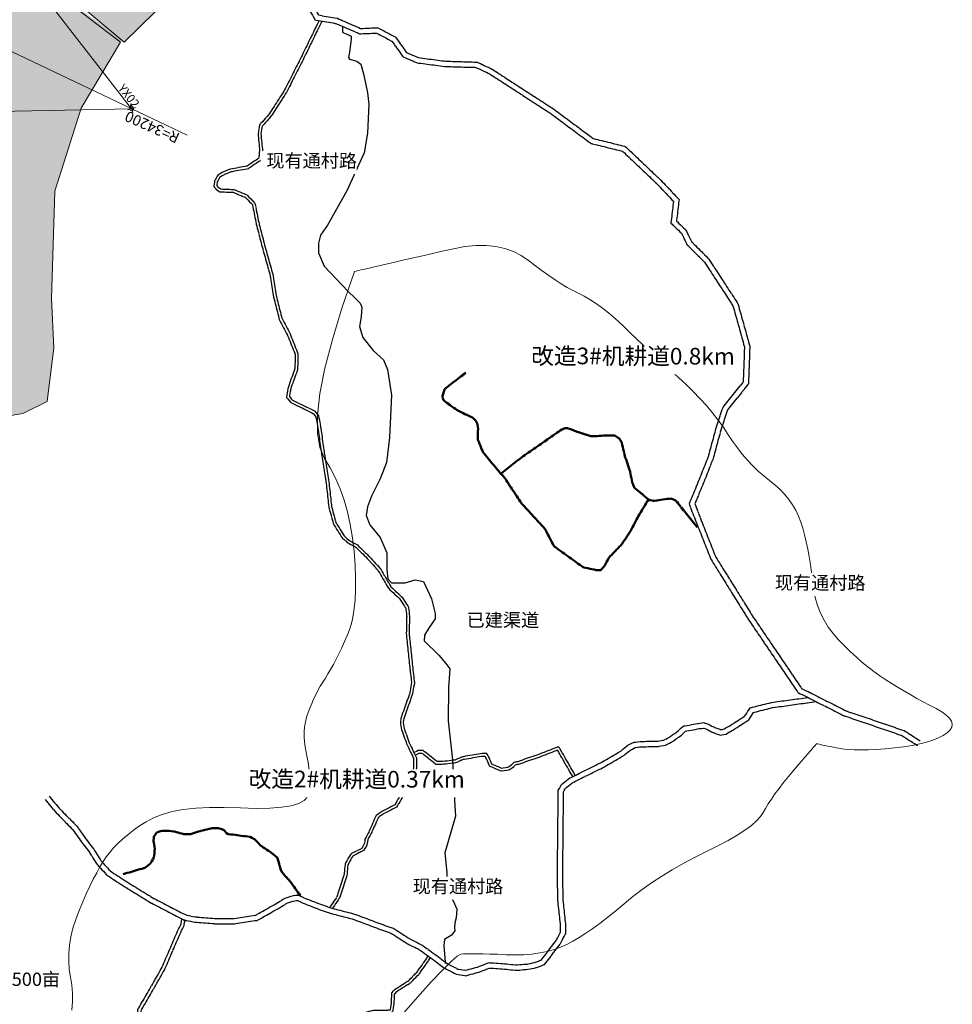
# Model space of a CAD drawing. Units: inches. Extents: x 36654854 to 36692265, y 3079850 to 3127355.
# Drawn here: x 36666039 to 36669545, y 3086979 to 3090679 of the extents above; entities that cross this region are included whole.
import ezdxf

# ---------------------------------------------------------------- set-up
doc = ezdxf.new("R2010")
doc.units = ezdxf.units.IN
doc.header["$LTSCALE"] = 2
doc.header["$MEASUREMENT"] = 0
doc.set_wipeout_variables(frame=1)
doc.linetypes.add('乡村路', pattern=[5, 4, 0, -1])
doc.layers.add('CAXA0', color=7, linetype='Continuous', lineweight=70)
doc.styles.add('宋体', font='txt')
doc.linetypes.add('挡渣堤B1', pattern='A,0.4,["|",Standard,S=0.2,R=0,X=0,Y=-0.2],0.4', length=0.8)

# ---------------------------------------------------------------- blocks, each defined once
blk = doc.blocks.new('qweafas')
at = {"layer": 'CAXA0', "color": 6, "linetype": 'Continuous', "lineweight": 5, "ltscale": 0.1}
for p, q in [((3094.89, -3114.08, 1018.92), (3095.98, -3115.14, 1018.92)), ((3094.93, -3115.15, 1018.92), (3095.94, -3114.07, 1018.92))]:
    blk.add_line(p, q, dxfattribs=at)
blk.add_circle((3095.43, -3114.61, 904.09), 0.359, dxfattribs=at)

msp = doc.modelspace()

# ---------------------------------------------------------------- hatches: boundary and pattern name
at = {"lineweight": 5}
h = msp.add_hatch(dxfattribs=at)
h.set_pattern_fill('SBT_撂荒地', color=3, scale=10, angle=-121.7877, style=0)
h.set_pattern_definition([(328.21232023, (-10084582.322, 45684825.59), (55.07116064, 12.92931807), [8.2842712, -71.7157288]), (328.21232023, (-10084571.787, 45684842.592), (55.07116064, 12.92931807), [8.2842712, -71.7157288]), (13.21232023, (-10084575.28, 45684821.23), (12.92931807, -55.071160645), [8.2842712, -48.2842712]), (13.21232023, (-10084579.85, 45684840.7), (12.92931807, -55.071160645), [8.2842712, -48.2842712]), (58.21232023, (-10084567.216, 45684823.12), (-12.92931807, 55.07116064), [8.2842712, -71.7157288]), (58.21232023, (-10084584.216, 45684833.657), (-12.92931807, 55.07116064), [8.2842712, -71.7157288]), (103.21232023, (-10084582.32, 45684825.59), (55.071160645, 12.92931807), [8.2842712, -48.2842712]), (103.21232023, (-10084562.85, 45684830.163), (55.071160645, 12.92931807), [8.2842712, -48.2842712]), (31.647555593, (-10084582.322, 45684825.592), (55.071096002, 12.929593524), [21.0818511, -157.8035871]), (328.21232023, (-10084568.998, 45684833.805), (55.07116064, 12.92931807), [7.1404115, -72.8595885]), (328.21232023, (-10084576.61, 45684829.11), (55.07116064, 12.92931807), [11.1404115, -68.8595885])])
h.paths.add_polyline_path([(36667252.3, 3091352.5), (36667538.3, 3091511.9), (36667580.5, 3091576.9), (36667477.3, 3091710.7), (36667378.6, 3091841.1), (36667202.2, 3091723.9), (36666655.9, 3091328.7), (36666305, 3091058.3), (36666119.1, 3090855.9), (36666137.4, 3090843.7), (36666278.6, 3090723), (36666431.7, 3090594.8), (36666550.2, 3090710.9), (36666633.4, 3090808.4), (36666884.4, 3091048.8), (36667060.4, 3091197.4)])
h.paths.add_polyline_path([(36666910.6, 3091324), (36666775.5, 3091221.5), (36666748.4, 3091257.3), (36666883.5, 3091359.8)], flags=0)
h.paths.add_polyline_path([(36666921.6, 3091320.9), (36666774.8, 3091209.6), (36666738.6, 3091257.4), (36666885.4, 3091368.7)], flags=24)
h = msp.add_hatch(dxfattribs=at)
h.set_pattern_fill('SBT_撂荒地', color=3, scale=10, angle=-119.2082, style=0)
h.set_pattern_definition([(330.79180653, (-11954167.373, 43537636.747), (54.433471503, 15.394712733), [8.2842712, -71.7157288]), (330.79180653, (-11954157.613, 43537654.204), (54.433471503, 15.394712733), [8.2842712, -71.7157288]), (15.79180653, (-11954160.14, 43537632.705), (15.394712734, -54.43347151), [8.2842712, -48.2842712]), (15.79180653, (-11954165.585, 43537651.95), (15.394712734, -54.43347151), [8.2842712, -48.2842712]), (60.79180653, (-11954152.17, 43537634.96), (-15.394712733, 54.433471503), [8.2842712, -71.7157288]), (60.79180653, (-11954169.627, 43537644.72), (-15.394712733, 54.433471503), [8.2842712, -71.7157288]), (105.79180653, (-11954167.373, 43537636.75), (54.43347151, 15.394712734), [8.2842712, -48.2842712]), (105.79180653, (-11954148.13, 43537642.19), (54.43347151, 15.394712734), [8.2842712, -48.2842712]), (34.227041896, (-11954167.373, 43537636.747), (54.4333945337, 15.394984999), [21.0818511, -157.8035871]), (330.79180653, (-11954154.43, 43537645.55), (54.433471503, 15.394712733), [7.1404115, -72.8595885]), (330.79180653, (-11954161.826, 43537640.52), (54.433471503, 15.394712733), [11.1404115, -68.8595885])])
edge = h.paths.add_edge_path()
edge.add_line((36666171, 3090034.4), (36666270.1, 3090346.7))
edge.add_line((36666270.1, 3090346.7), (36666423.8, 3090605.1))
edge.add_line((36666423.8, 3090605.1), (36666100, 3090839.5))
edge.add_line((36666100, 3090839.5), (36666068, 3090808.8))
edge.add_line((36666068, 3090808.8), (36665984.7, 3090710))
edge.add_line((36665984.7, 3090710), (36665879.1, 3090573.5))
edge.add_line((36665879.1, 3090573.5), (36665842.9, 3090504.5))
edge.add_line((36665842.9, 3090504.5), (36665808.8, 3090406.3))
edge.add_line((36665808.8, 3090406.3), (36665783.2, 3090308.2))
edge.add_line((36665783.2, 3090308.2), (36665773.5, 3090198))
edge.add_ellipse((36665774.6, 3090197.8), major_axis=(0.272, -0.962), ratio=1, start_angle=53.5363, end_angle=233.5363, ccw=False)
edge.add_ellipse((36665774.6, 3090197.8), major_axis=(0.272, -0.962), ratio=1, start_angle=233.5363, end_angle=413.5363, ccw=False)
edge.add_line((36665773.4, 3090197.3), (36665773.3, 3090196.1))
edge.add_line((36665773.3, 3090196.1), (36665776.5, 3089627.6))
edge.add_ellipse((36665776.4, 3089626.6), major_axis=(0.272, -0.962), ratio=1, start_angle=53.5363, end_angle=161.0002, ccw=False)
edge.add_ellipse((36665776.4, 3089626.6), major_axis=(0.272, -0.962), ratio=1, start_angle=356.3666, end_angle=413.5363, ccw=False)
edge.add_line((36665776.7, 3089625.7), (36665801.6, 3089348.2))
edge.add_line((36665801.6, 3089348.2), (36665813.3, 3089261))
edge.add_line((36665813.3, 3089261), (36665810.9, 3089209.5))
edge.add_line((36665810.9, 3089209.5), (36665893.6, 3089189.6))
edge.add_line((36665893.6, 3089189.6), (36665984.2, 3089188))
edge.add_line((36665984.2, 3089188), (36666051.2, 3089198.8))
edge.add_line((36666051.2, 3089198.8), (36666142.7, 3089244.2))
edge.add_line((36666142.7, 3089244.2), (36666167.3, 3089445.8))
edge.add_line((36666167.3, 3089445.8), (36666158.3, 3089631.3))
edge.add_line((36666158.3, 3089631.3), (36666171, 3090034.4))
h.paths.add_polyline_path([(36665983.8, 3090014.1), (36665938.9, 3090015), (36665942.4, 3090184.5), (36665987.3, 3090183.6)], flags=0)
edge = h.paths.add_edge_path(flags=16)
edge.add_ellipse((36665784.8, 3090305.3), major_axis=(0.272, -0.962), ratio=1, start_angle=233.5363, end_angle=413.5363, ccw=False)
edge.add_ellipse((36665784.8, 3090305.3), major_axis=(0.272, -0.962), ratio=1, start_angle=53.5363, end_angle=233.5363, ccw=False)
h.paths.add_polyline_path([(36665996.5, 3090190.3), (36665992.7, 3090006.2), (36665932.7, 3090007.4), (36665936.5, 3090191.6)], flags=24)

# ---------------------------------------------------------------- linework, layer by layer
for p, q in [((36666039.5, 3090884.2, 20378.5), (36666459.7, 3090344.3, 20378.5)), ((36666459.7, 3090344.3, 20378.5), (36665775.6, 3090330.8, 15907.6))]:
    msp.add_line(p, q, dxfattribs=at)
at = {"color": 7, "lineweight": 5, "ltscale": 0.1}
msp.add_line((36665841.8, 3090638.1, 20378.5), (36666668.4, 3090245.1, 20378.5), dxfattribs=at)
at = {"color": 32, "linetype": '乡村路', "lineweight": 30, "flags": 128}
for points in [[(36667411, 3092041.2), (36667404.1, 3091937.1), (36667439.4, 3091827.4), (36667415.8, 3091725.6), (36667284.5, 3091578.7), (36667217.8, 3091547.4), (36667123.7, 3091504.3), (36667125.6, 3091465.1), (36667125.6, 3091375), (36667213.9, 3091333.9), (36667239.4, 3091296.7), (36667202.1, 3091025.6), (36667158.9, 3090888.5), (36667141.3, 3090806.2), (36667123.6, 3090723.9), (36667149.1, 3090678.9), (36667227.5, 3090665.2), (36667317, 3090626.3), (36667380.1, 3090629), (36667438.1, 3090598.3), (36667480.4, 3090539.7), (36667533, 3090517.2), (36667638.1, 3090503.6), (36667754.1, 3090500.2), (36667804.6, 3090476.3), (36668034.2, 3090327.7), (36668186.6, 3090214.3), (36668305.6, 3090184.9), (36668433.6, 3090063.5), (36668496.7, 3089996.7), (36668487, 3089914.7), (36668527, 3089876.7), (36668547.5, 3089833.9), (36668612.9, 3089768.6), (36668720.4, 3089603.7), (36668763.6, 3089449.4), (36668758.9, 3089317.7), (36668683.1, 3089224.4), (36668658.4, 3089152.3), (36668626.7, 3089036.1), (36668595.4, 3088956.9), (36668555.4, 3088859.2), (36668637.3, 3088651.8), (36668778.8, 3088424.2), (36668964.6, 3088150.6), (36669137.5, 3088063.4), (36669355.5, 3087989), (36669413.6, 3087951.7)], [(36667431, 3092039.9), (36667424.3, 3091939.6), (36667460.1, 3091828.3), (36667434.2, 3091716.1), (36667296.7, 3091562.3), (36667226.2, 3091529.2), (36667144.3, 3091491.7), (36667145.6, 3091465.6), (36667145.6, 3091387.8), (36667227.3, 3091349.7), (36667260.2, 3091301.6), (36667221.6, 3091021.2), (36667178.3, 3090883.4), (36667160.8, 3090802), (36667144.8, 3090727.2), (36667161.9, 3090697), (36667233.3, 3090684.5), (36667320.8, 3090646.5), (36667384.7, 3090649.2), (36667451.6, 3090613.8), (36667493.4, 3090555.9), (36667538.3, 3090536.7), (36667639.7, 3090523.5), (36667758.9, 3090520), (36667814.3, 3090493.8), (36668045.6, 3090344.1), (36668195.3, 3090232.8), (36668315.6, 3090203), (36668447.7, 3090077.6), (36668517.7, 3090003.7), (36668508.1, 3089922.3), (36668543.5, 3089888.7), (36668564.1, 3089845.6), (36668628.5, 3089781.2), (36668738.8, 3089612.1), (36668783.7, 3089451.8), (36668778.6, 3089310.3), (36668700.9, 3089214.6), (36668677.6, 3089146.4), (36668645.7, 3089029.8), (36668614, 3088949.4), (36668577, 3088859.1), (36668655.2, 3088660.8), (36668795.6, 3088435.1), (36668978.2, 3088166.1), (36669145.3, 3088081.8), (36669364.2, 3088007.2), (36669424.4, 3087968.5)], [(36667164.4, 3090676.2), (36667088.2, 3090520.3), (36667031.9, 3090410), (36666978.2, 3090326.7), (36666968.9, 3090315.5), (36666940.7, 3090283.8), (36666935.1, 3090248.8), (36666941.1, 3090190.1), (36666937, 3090158.2), (36666893.6, 3090128.8), (36666830.1, 3090117.5), (36666802.9, 3090106.4), (36666783.8, 3090094.6), (36666771.5, 3090073.6), (36666768.6, 3090052.5), (36666776.9, 3090042.1), (36666791.4, 3090032.6), (36666841.1, 3090030.8), (36666887, 3090011.8), (36666913.6, 3089984.5), (36666928.4, 3089910.2), (36666953.3, 3089815), (36666979.7, 3089722), (36666993.4, 3089637.2), (36667015, 3089552.4), (36667045.8, 3089494), (36667074.2, 3089423.1), (36667074.2, 3089389), (36667072.7, 3089365.1), (36667057.4, 3089323), (36667047.9, 3089295.6), (36667041.4, 3089259.9), (36667058.1, 3089240.2), (36667111.7, 3089214.8), (36667141.5, 3089199.7), (36667152.7, 3089185.5), (36667159.8, 3089147.5), (36667173.4, 3089046.6), (36667189.7, 3088948.1), (36667201.2, 3088846.9), (36667218.1, 3088784.3), (36667250.2, 3088732.8), (36667272.9, 3088712.5), (36667302.1, 3088696.8), (36667338.9, 3088661.4), (36667385.8, 3088610.4), (36667426.3, 3088540.8), (36667466.7, 3088503.7), (36667490.7, 3088467.3), (36667493.9, 3088436.9), (36667492.3, 3088370.5), (36667506.3, 3088236.3), (36667512.2, 3088188.3), (36667505.3, 3088148), (36667486.7, 3088095), (36667472.3, 3088054.2), (36667470.1, 3088036.8), (36667474.8, 3088010.6), (36667493.6, 3087957.4), (36667519.8, 3087902.6), (36667519.8, 3087866.4), (36667499.6, 3087815.6), (36667448.1, 3087727.2), (36667403, 3087704.3), (36667378.6, 3087687.8), (36667352.8, 3087629.6), (36667337.1, 3087599.6), (36667334.3, 3087581.9), (36667324.5, 3087564.4), (36667283.4, 3087543.2), (36667262.2, 3087506.3), (36667258.6, 3087466.5), (36667231.3, 3087382), (36667213.6, 3087356.5), (36667206, 3087344.7)], [(36667175.3, 3090674.3), (36667097.7, 3090515.6), (36667041.1, 3090404.7), (36666986.8, 3090320.5), (36666977, 3090308.5), (36666950.7, 3090279), (36666945.8, 3090248.4), (36666951.8, 3090190), (36666946.9, 3090152.1), (36666897.7, 3090118.8), (36666833.1, 3090107.2), (36666807.7, 3090096.9), (36666791.7, 3090086.9), (36666781.7, 3090070.1), (36666779.7, 3090055.6), (36666784.1, 3090050.1), (36666794.8, 3090043.1), (36666843.4, 3090041.4), (36666893.1, 3090020.8), (36666923.4, 3089989.7), (36666938.7, 3089912.6), (36666963.5, 3089817.8), (36666990.1, 3089724.3), (36667003.8, 3089639.4), (36667025, 3089556.3), (36667055.5, 3089498.5), (36667084.8, 3089425.1), (36667084.8, 3089388.7), (36667083.2, 3089362.9), (36667067.5, 3089319.5), (36667058.2, 3089292.9), (36667052.8, 3089263), (36667064.7, 3089248.8), (36667116.4, 3089224.4), (36667148.5, 3089208.1), (36667162.7, 3089190), (36667170.3, 3089149.2), (36667183.9, 3089048.2), (36667200.2, 3088949.5), (36667211.6, 3088848.9), (36667227.9, 3088788.6), (36667258.4, 3088739.7), (36667279, 3088721.2), (36667308.4, 3088705.5), (36667346.5, 3088668.9), (36667394.4, 3088616.7), (36667434.6, 3088547.6), (36667474.9, 3088510.6), (36667501, 3088471), (36667504.5, 3088437.3), (36667503, 3088371), (36667516.9, 3088237.5), (36667523, 3088188.1), (36667515.7, 3088145.4), (36667496.7, 3088091.4), (36667482.7, 3088051.8), (36667480.8, 3088037.1), (36667485.1, 3088013.3), (36667503.4, 3087961.5), (36667530.5, 3087905), (36667530.5, 3087864.4), (36667509.2, 3087811), (36667455.7, 3087719.1), (36667408.4, 3087695.1), (36667387.1, 3087680.7), (36667362.4, 3087625), (36667347.3, 3087596.2), (36667344.6, 3087578.4), (36667332.2, 3087556.5), (36667291.1, 3087535.2), (36667272.6, 3087503), (36667269.1, 3087464.3), (36667240.9, 3087377.3), (36667222.4, 3087350.5), (36667214.9, 3087338.9)], [(36666134.2, 3087747.7), (36666171.9, 3087702.9), (36666238.5, 3087635), (36666272.4, 3087587.2), (36666301.2, 3087549.6), (36666329.9, 3087504.1), (36666367, 3087464), (36666425.1, 3087425.8), (36666533.7, 3087358.9), (36666618.4, 3087315.2), (36666660.5, 3087293.9), (36666701.6, 3087287.1), (36666772.2, 3087281.5), (36666846, 3087281.5), (36666932.9, 3087294.4), (36667013.3, 3087340), (36667042.6, 3087357.9), (36667065.2, 3087366.1), (36667079.1, 3087368.8), (36667085.1, 3087368.8), (36667098.5, 3087361.1), (36667153.4, 3087339.3), (36667208.9, 3087320.2), (36667291.8, 3087298.8), (36667371.5, 3087268.5), (36667437.1, 3087245.1), (36667495.1, 3087207.3), (36667542.1, 3087183.5), (36667594.7, 3087145.7), (36667636, 3087114.5), (36667680.2, 3087092.1), (36667714.8, 3087085.8), (36667766.6, 3087099.7), (36667806.1, 3087114.9), (36667833.2, 3087113.2), (36667908.6, 3087106.6), (36667949.7, 3087110.2), (36667980.4, 3087116.3), (36668012.2, 3087128.2), (36668072.4, 3087207.1), (36668091.8, 3087244.4), (36668092.5, 3087274.8), (36668081.8, 3087373.7), (36668080.8, 3087487.3), (36668081.9, 3087612), (36668083.5, 3087761.8), (36668083.7, 3087777.6), (36668091.5, 3087791.8), (36668118.2, 3087812.2), (36668234.7, 3087869.9), (36668309.8, 3087913.5), (36668334.8, 3087934.3), (36668353, 3087943.8), (36668363.5, 3087945.4), (36668407.7, 3087947.5), (36668441.8, 3087948), (36668468.9, 3087953.2), (36668495, 3087967.6), (36668527.1, 3087990.7), (36668542.4, 3088005.6), (36668593.8, 3088014.6), (36668609.4, 3088016.7), (36668617.8, 3088013.8), (36668644.7, 3088000.7), (36668672.8, 3087990.2), (36668694.3, 3087994.5), (36668727.5, 3088013.9), (36668780.1, 3088047.8), (36668797.5, 3088075.6), (36668869.4, 3088093.7), (36669032.4, 3088116.4)], [(36666149.5, 3087760.6), (36666186.7, 3087716.4), (36666253.9, 3087647.9), (36666288.5, 3087599.1), (36666317.6, 3087561.1), (36666345.9, 3087516.3), (36666380, 3087479.4), (36666435.8, 3087442.7), (36666543.5, 3087376.3), (36666627.5, 3087333), (36666666.8, 3087313.1), (36666704, 3087306.9), (36666773, 3087301.5), (36666844.5, 3087301.5), (36666926.2, 3087313.6), (36667003.2, 3087357.3), (36667033.9, 3087376), (36667059.8, 3087385.4), (36667077.1, 3087388.8), (36667090.4, 3087388.8), (36667107.2, 3087379.2), (36667160.3, 3087358.1), (36667214.6, 3087339.3), (36667297.9, 3087317.9), (36667378.4, 3087287.2), (36667446, 3087263.1), (36667505.1, 3087224.6), (36667552.5, 3087200.6), (36667606.6, 3087161.8), (36667646.7, 3087131.5), (36667686.7, 3087111.2), (36667713.9, 3087106.3), (36667760.4, 3087118.7), (36667803, 3087135.1), (36667834.7, 3087133.2), (36667908.6, 3087126.7), (36667946.8, 3087130), (36667974.9, 3087135.6), (36667999.8, 3087144.9), (36668055.4, 3087217.8), (36668071.9, 3087249.5), (36668072.5, 3087273.9), (36668061.8, 3087372.6), (36668060.8, 3087487.2), (36668061.9, 3087612.2), (36668063.5, 3087762), (36668063.7, 3087782.8), (36668076.1, 3087805.1), (36668107.6, 3087829.3), (36668225.2, 3087887.5), (36668298.3, 3087929.9), (36668323.7, 3087951.1), (36668346.7, 3087963.1), (36668361.5, 3087965.4), (36668407.1, 3087967.5), (36668439.8, 3087968), (36668462, 3087972.2), (36668484.3, 3087984.5), (36668514.2, 3088006.1), (36668531.8, 3088023.2), (36668535.8, 3088024.7), (36668590.7, 3088034.3), (36668611.5, 3088037.2), (36668625.5, 3088032.3), (36668652.6, 3088019.1), (36668674.5, 3088010.9), (36668687.1, 3088013.5), (36668717.1, 3088031), (36668765.6, 3088062.2), (36668784.8, 3088093), (36668865.6, 3088113.3), (36669001.8, 3088131.8)], [(36668127.3, 3087839.7), (36668067, 3087944.5), (36668059, 3087944.5), (36667991.2, 3087918), (36667911.2, 3087890.5), (36667896.5, 3087887.7), (36667888, 3087878.2), (36667876.6, 3087869.7), (36667851, 3087865.4), (36667814.5, 3087881.1), (36667801.3, 3087910.4), (36667794.6, 3087920.8), (36667777.1, 3087920.8), (36667703.4, 3087908.6), (36667674.6, 3087896.3), (36667626.2, 3087890.6), (36667607.8, 3087890.6), (36667585.5, 3087908.6), (36667561.3, 3087928), (36667556.3, 3087932), (36667548.6, 3087932), (36667537.2, 3087932), (36667522.3, 3087924.9)], [(36668118.1, 3087834.4), (36668060.9, 3087933.8), (36667994.9, 3087908), (36667913.9, 3087880.2), (36667902, 3087877.9), (36667895.2, 3087870.3), (36667880.9, 3087859.6), (36667849.7, 3087854.4), (36667806.6, 3087872.9), (36667791.9, 3087905.4), (36667788.8, 3087910.2), (36667778, 3087910.2), (36667706.4, 3087898.3), (36667677.3, 3087885.9), (36667626.9, 3087880), (36667604, 3087880), (36667578.8, 3087900.3), (36667554.7, 3087919.7), (36667552.6, 3087921.4), (36667548.6, 3087921.4), (36667539.6, 3087921.4), (36667526.9, 3087915.3)], [(36666490.6, 3086435.6), (36666540.1, 3086546.5), (36666582.5, 3086626.9), (36666590, 3086648.4), (36666590.5, 3086669.7), (36666578.6, 3086713.7), (36666541.7, 3086813.2), (36666500.4, 3086882.2), (36666488.5, 3086909.2), (36666483.4, 3086928.3), (36666483.2, 3086959.1), (36666514, 3087011.8), (36666573.7, 3087116.2), (36666626.7, 3087240.3), (36666644.9, 3087278.6), (36666648.9, 3087299.8)], [(36666502.1, 3086430.5), (36666551.4, 3086541.1), (36666594, 3086621.9), (36666602.4, 3086646.2), (36666603, 3086671.2), (36666590.5, 3086717.5), (36666553, 3086818.6), (36666511.5, 3086887.9), (36666500.3, 3086913.4), (36666495.8, 3086930), (36666495.7, 3086955.8), (36666524.8, 3087005.5), (36666584.9, 3087110.7), (36666638.1, 3087235.2), (36666656.9, 3087274.6), (36666661.2, 3087297.5)], [(36666881.6, 3086064.4), (36666877.8, 3086129.5), (36666862.9, 3086152.2), (36666846.2, 3086176), (36666834.7, 3086192.4), (36666834.2, 3086221.5), (36666844.1, 3086263.4), (36666867.1, 3086310.6), (36666873, 3086327.4), (36666882.9, 3086367.7), (36666898.5, 3086443.2), (36666909.5, 3086503.9), (36666917.1, 3086524.4), (36666929.6, 3086568.4), (36666934.9, 3086592.5), (36666934.9, 3086608.6), (36666930.4, 3086621.2), (36666930.4, 3086636), (36666947.4, 3086669.1), (36667005.5, 3086719), (36667038.7, 3086734.8), (36667085.9, 3086750.5), (36667114.2, 3086759.6), (36667123.5, 3086766.5), (36667184.9, 3086822.3), (36667203.6, 3086839.3), (36667213.8, 3086852.6), (36667239, 3086886.2), (36667266.8, 3086908), (36667303.5, 3086928.8), (36667333.2, 3086946.6), (36667368, 3086956.7), (36667407.4, 3086956.7), (36667422.1, 3086956.8), (36667431.5, 3086958.3), (36667432.5, 3086958.6), (36667432.7, 3086959.1), (36667436.2, 3086981.5), (36667437.6, 3087009.4), (36667438, 3087021.4), (36667450, 3087035.2), (36667501.5, 3087068.1), (36667533.4, 3087100.4), (36667558.4, 3087135.9), (36667575.2, 3087159.8)], [(36666893.2, 3086054.7), (36666888, 3086133.3), (36666871.6, 3086158.2), (36666854.8, 3086182), (36666845.2, 3086195.8), (36666844.8, 3086220.4), (36666854.1, 3086259.9), (36666876.8, 3086306.5), (36666883.1, 3086324.4), (36666893.2, 3086365.3), (36666908.9, 3086441.2), (36666919.7, 3086501.1), (36666927.1, 3086521.2), (36666939.8, 3086565.8), (36666945.4, 3086591.4), (36666945.4, 3086610.4), (36666940.9, 3086623), (36666940.9, 3086633.4), (36666955.8, 3086662.5), (36667011.3, 3086710.1), (36667042.6, 3086725), (36667089.2, 3086740.5), (36667119, 3086750.1), (36667130.2, 3086758.3), (36667192, 3086814.5), (36667211.4, 3086832.1), (36667222.2, 3086846.2), (36667246.6, 3086878.8), (36667272.6, 3086899.3), (36667308.8, 3086919.7), (36667337.4, 3086936.9), (36667369.5, 3086946.2), (36667407.5, 3086946.2), (36667423, 3086946.3), (36667433.7, 3086948), (36667439.8, 3086949.8), (36667442.9, 3086955.8), (36667446.7, 3086980.4), (36667448.1, 3087008.9), (36667448.4, 3087017.3), (36667456.9, 3087027.1), (36667508.2, 3087059.8), (36667541.5, 3087093.6), (36667567, 3087129.8), (36667583.7, 3087153.6)]]:
    msp.add_lwpolyline(points, dxfattribs=at)
at = {"color": 3, "lineweight": 5, "flags": 128}
for points in [[(36667378.6, 3091841.1), (36667477.3, 3091710.7), (36667580.5, 3091576.9), (36667538.3, 3091511.9), (36667252.3, 3091352.5), (36667060.4, 3091197.4), (36666884.4, 3091048.8), (36666633.4, 3090808.4), (36666550.2, 3090710.9), (36666431.7, 3090594.8), (36666278.6, 3090723), (36666137.4, 3090843.7), (36666119.1, 3090855.9), (36666305, 3091058.3), (36666655.9, 3091328.7), (36667202.2, 3091723.9)], [(36666100, 3090839.5), (36666417.9, 3090595), (36666270.1, 3090346.7), (36666171, 3090034.4), (36666158.3, 3089631.3), (36666167.3, 3089445.8), (36666142.7, 3089244.2), (36666051.2, 3089198.8), (36665984.2, 3089188), (36665893.6, 3089189.6), (36665810.9, 3089209.5), (36665813.3, 3089261), (36665801.6, 3089348.2), (36665776.5, 3089627.4), (36665773.3, 3090196.1), (36665783.2, 3090308.2), (36665808.8, 3090406.3), (36665842.9, 3090504.5), (36665879.1, 3090573.5), (36665984.7, 3090710), (36666068, 3090808.8)]]:
    msp.add_lwpolyline(points, close=True, dxfattribs=at)
at = {"color": 4, "linetype": '挡渣堤B1', "lineweight": 30, "ltscale": 2, "flags": 128}
msp.add_lwpolyline([(36667252.3, 3090654.4), (36667252.3, 3090635.1), (36667254.1, 3090631.1), (36667265.7, 3090625.8), (36667280.2, 3090619.9), (36667285.6, 3090617.7), (36667285.4, 3090606.1), (36667278.7, 3090557), (36667275, 3090537.6), (36667279.1, 3090530.9), (36667306.6, 3090523.5), (36667321.1, 3090511.7), (36667332.6, 3090471.2), (36667346.4, 3090405), (36667351.1, 3090362.3), (36667346.4, 3090253.3), (36667334.3, 3090179), (36667269.4, 3090036.2), (36667195.9, 3089907.4), (36667170.1, 3089868.9), (36667162, 3089838.9), (36667162, 3089803.6), (36667184.2, 3089753.5), (36667273.5, 3089658.2), (36667298.7, 3089633.8), (36667318.7, 3089614.1), (36667325, 3089598.5), (36667323.1, 3089562.6), (36667316, 3089526.2), (36667329, 3089484.8), (36667367.5, 3089435.6), (36667406.1, 3089401.1), (36667422.2, 3089364), (36667436.2, 3089268.2), (36667428.9, 3089108.5), (36667417.6, 3089015.1), (36667393.6, 3088953.8), (36667361, 3088888), (36667346.2, 3088848.1), (36667342.1, 3088816.1), (36667355.8, 3088781.1), (36667394.5, 3088733.1), (36667418.6, 3088675.2), (36667418.6, 3088611.1), (36667422.8, 3088577.2), (36667437.2, 3088562.4), (36667487.9, 3088562.4), (36667525.5, 3088573.5), (36667556.6, 3088567.5), (36667586.8, 3088502.5), (36667601.5, 3088447.4), (36667601.5, 3088426.8), (36667578.9, 3088394.9), (36667561.4, 3088366.1), (36667559.3, 3088345.3), (36667614.1, 3088291.3), (36667640.4, 3088259.8), (36667655.8, 3088240), (36667651, 3088167.9), (36667649.8, 3088043.8), (36667666.3, 3087897), (36667674.2, 3087744.6), (36667677.6, 3087685.5), (36667655, 3087607.8), (36667637.4, 3087547.3), (36667644.8, 3087473.7), (36667644.8, 3087422.7), (36667653.7, 3087390.1), (36667668.5, 3087368), (36667682.5, 3087336.2), (36667679.5, 3087304.1), (36667674.8, 3087284.4), (36667673.8, 3087265.7), (36667674.3, 3087255.3), (36667662.9, 3087238.7), (36667635.9, 3087221.6), (36667632.9, 3087199), (36667638.1, 3087137), (36667638.5, 3087131.9)], dxfattribs=at)
at = {"color": 3, "linetype": 'ByBlock', "lineweight": 0, "flags": 128}
for points in [[(36667298, 3089733.1), (36667299.5, 3089733.5), (36667304.1, 3089734.5), (36667311.7, 3089736.3), (36667322.4, 3089738.8), (36667336.1, 3089742), (36667352.8, 3089746), (36667372.7, 3089750.6), (36667395.5, 3089756), (36667421.2, 3089761.9), (36667449.3, 3089768.4), (36667479.8, 3089775.4), (36667512.9, 3089783), (36667548.4, 3089791.1), (36667586.4, 3089799.6), (36667626.9, 3089808.8), (36667669.9, 3089818.4), (36667713, 3089826.4), (36667753.8, 3089830.5), (36667792.4, 3089830.7), (36667828.8, 3089827.1), (36667863, 3089819.7), (36667894.9, 3089808.4), (36667924.6, 3089793.2), (36667952.1, 3089774.1), (36667978.1, 3089753.9), (36668003.4, 3089735), (36668028, 3089717.5), (36668051.9, 3089701.3), (36668075.1, 3089686.6), (36668097.6, 3089673.2), (36668119.4, 3089661.2), (36668140.5, 3089650.5), (36668161.4, 3089639.8), (36668182.4, 3089627.7), (36668203.5, 3089614.1), (36668224.9, 3089599.1), (36668246.4, 3089582.6), (36668268, 3089564.6), (36668289.9, 3089545.2), (36668311.8, 3089524.3), (36668334.3, 3089502.4), (36668357.7, 3089480), (36668381.9, 3089457), (36668407, 3089433.5), (36668433, 3089409.4), (36668459.8, 3089384.9), (36668487.5, 3089359.7), (36668516, 3089334.1), (36668544.3, 3089308), (36668571.1, 3089281.9), (36668596.4, 3089255.5), (36668620.3, 3089229), (36668642.7, 3089202.3), (36668663.7, 3089175.5), (36668683.2, 3089148.5), (36668701.2, 3089121.4), (36668718.8, 3089094.8), (36668736.9, 3089069.7), (36668755.6, 3089045.9), (36668774.9, 3089023.5), (36668794.7, 3089002.5), (36668815, 3088982.9), (36668835.9, 3088964.7), (36668857.4, 3088947.9), (36668878.2, 3088931.4), (36668897.3, 3088913.9), (36668914.7, 3088895.7), (36668930.4, 3088876.5), (36668944.3, 3088856.5), (36668956.4, 3088835.6), (36668966.8, 3088813.9), (36668975.5, 3088791.3), (36668983, 3088767.7), (36668989.9, 3088742.9), (36668996.2, 3088716.9), (36669001.9, 3088689.8), (36669007.1, 3088661.5), (36669011.6, 3088632), (36669015.5, 3088601.3), (36669018.8, 3088569.5), (36669023, 3088537.7), (36669029.5, 3088507), (36669038.4, 3088477.6), (36669049.6, 3088449.3), (36669063, 3088422.2), (36669078.9, 3088396.4), (36669097, 3088371.7), (36669117.5, 3088348.1), (36669139.2, 3088325.7), (36669161.1, 3088304.4), (36669183.1, 3088284), (36669205.3, 3088264.7), (36669227.7, 3088246.4), (36669250.2, 3088229.2), (36669272.9, 3088212.9), (36669295.7, 3088197.7), (36669318.7, 3088183.2), (36669341.9, 3088168.9), (36669365.2, 3088155), (36669388.6, 3088141.4), (36669412.1, 3088128.1), (36669435.8, 3088115), (36669459.7, 3088102.3), (36669483.7, 3088090), (36669505.3, 3088077.8), (36669522.3, 3088065.9), (36669534.6, 3088054.3), (36669542.2, 3088042.9), (36669545, 3088031.7), (36669543.1, 3088020.7), (36669536.6, 3088010), (36669525.3, 3087999.4), (36669510.3, 3087989.5), (36669492.5, 3087980.3), (36669471.9, 3087971.9), (36669448.6, 3087964.4), (36669422.5, 3087957.6), (36669393.7, 3087951.7), (36669362.1, 3087946.6), (36669327.8, 3087942.3), (36669293.1, 3087938.9), (36669260.5, 3087936.5), (36669230.1, 3087935), (36669201.7, 3087934.5), (36669175.5, 3087935), (36669151.4, 3087936.5), (36669129.4, 3087938.9), (36669109.5, 3087942.3), (36669091.8, 3087946), (36669076.5, 3087949.2), (36669063.6, 3087951.8), (36669053, 3087954), (36669044.8, 3087955.7), (36669038.9, 3087957), (36669035.3, 3087957.7), (36669034.2, 3087957.9), (36669032.9, 3087956.4), (36669028.9, 3087951.7), (36669022.3, 3087944), (36669013, 3087933.1), (36669001.1, 3087919.2), (36668986.6, 3087902.1), (36668969.4, 3087882), (36668949.6, 3087858.7), (36668929.2, 3087834.5), (36668910.6, 3087811.6), (36668893.6, 3087789.8), (36668878.3, 3087769.3), (36668864.7, 3087750), (36668852.8, 3087732), (36668842.5, 3087715.1), (36668833.9, 3087699.5), (36668823.8, 3087684.1), (36668809, 3087667.8), (36668789.5, 3087650.7), (36668765.2, 3087632.8), (36668736.2, 3087614), (36668702.5, 3087594.3), (36668664, 3087573.8), (36668620.9, 3087552.5), (36668576.2, 3087530.3), (36668533.2, 3087507.6), (36668492, 3087484.1), (36668452.5, 3087460), (36668414.7, 3087435.1), (36668378.7, 3087409.6), (36668344.3, 3087383.5), (36668311.7, 3087356.6), (36668280.6, 3087330.4), (36668250.6, 3087306.2), (36668221.8, 3087284.1), (36668194.1, 3087263.9), (36668167.7, 3087245.7), (36668142.4, 3087229.6), (36668118.3, 3087215.4), (36668095.4, 3087203.2), (36668072.4, 3087192.9), (36668047.8, 3087184.1), (36668021.7, 3087177), (36667994.1, 3087171.4), (36667964.9, 3087167.4), (36667934.3, 3087165), (36667902.1, 3087164.2), (36667868.5, 3087165), (36667835.7, 3087166.4), (36667806.1, 3087167.5), (36667779.8, 3087168.3), (36667756.8, 3087168.7), (36667737, 3087168.8), (36667720.5, 3087168.5), (36667707.3, 3087167.9), (36667697.3, 3087166.9), (36667684.1, 3087159.6), (36667661.2, 3087139.8), (36667628.6, 3087107.4), (36667586.4, 3087062.7), (36667534.6, 3087005.4), (36667473, 3086935.6)], [(36666235.5, 3086957), (36666237.4, 3086989.3), (36666237, 3087020.6), (36666234.5, 3087051), (36666229.7, 3087080.5), (36666225.2, 3087109.7), (36666223.1, 3087139.6), (36666223.4, 3087170), (36666226.3, 3087201), (36666231.6, 3087232.6), (36666239.3, 3087264.8), (36666249.5, 3087297.5), (36666262.2, 3087330.9), (36666276, 3087363.4), (36666289.5, 3087393.9), (36666302.7, 3087422.3), (36666315.7, 3087448.6), (36666328.4, 3087472.8), (36666340.7, 3087494.9), (36666352.9, 3087514.9), (36666364.7, 3087532.8), (36666377.3, 3087549.6), (36666391.6, 3087566.4), (36666407.7, 3087583), (36666425.5, 3087599.6), (36666445, 3087616.1), (36666466.3, 3087632.5), (36666489.3, 3087648.8), (36666514.1, 3087665), (36666542.1, 3087680), (36666574.7, 3087692.5), (36666612, 3087702.7), (36666654, 3087710.3), (36666700.7, 3087715.6), (36666752, 3087718.4), (36666808, 3087718.8), (36666868.7, 3087716.8), (36666927.9, 3087714.9), (36666979.4, 3087715.6), (36667023.2, 3087719), (36667059.5, 3087725), (36667088, 3087733.7), (36667108.9, 3087745), (36667122.1, 3087759), (36667127.7, 3087775.7), (36667129, 3087793.7), (36667129.6, 3087812), (36667129.3, 3087830.5), (36667128.3, 3087849.3), (36667126.4, 3087868.2), (36667123.8, 3087887.4), (36667120.3, 3087906.8), (36667116.1, 3087926.4), (36667112.1, 3087945.9), (36667109.6, 3087965.2), (36667108.4, 3087984.2), (36667108.5, 3088002.9), (36667110.1, 3088021.3), (36667113, 3088039.4), (36667117.3, 3088057.2), (36667123, 3088074.8), (36667129.6, 3088092), (36667136.7, 3088109), (36667144.1, 3088125.6), (36667152, 3088142), (36667160.4, 3088158.1), (36667169.1, 3088173.9), (36667178.4, 3088189.4), (36667188, 3088204.6), (36667197.9, 3088220.3), (36667208, 3088237.3), (36667218.2, 3088255.7), (36667228.6, 3088275.3), (36667239.1, 3088296.2), (36667249.8, 3088318.5), (36667260.6, 3088342), (36667271.5, 3088366.9), (36667281.5, 3088394.1), (36667289.6, 3088424.8), (36667295.6, 3088458.8), (36667299.6, 3088496.3), (36667301.7, 3088537.3), (36667301.7, 3088581.6), (36667299.8, 3088629.4), (36667295.8, 3088680.6), (36667289.8, 3088732.4), (36667281.5, 3088781.8), (36667271, 3088829), (36667258.3, 3088873.8), (36667243.3, 3088916.3), (36667226.1, 3088956.5), (36667206.7, 3088994.4), (36667185.1, 3089030), (36667167, 3089071.1), (36667158, 3089125.6), (36667158.3, 3089193.4), (36667167.8, 3089274.6), (36667186.6, 3089369.2), (36667214.5, 3089477.1), (36667251.6, 3089598.4), (36667298, 3089733.1)]]:
    msp.add_lwpolyline(points, dxfattribs=at)
at = {"color": 5, "linetype": '乡村路', "lineweight": 50, "flags": 128}
for points in [[(36668403.1, 3088876.5), (36668362.2, 3088809.7), (36668332.7, 3088753.2), (36668302.8, 3088708.3), (36668253.4, 3088656.6), (36668237.6, 3088626.3), (36668223.1, 3088610.6), (36668207.4, 3088610.6), (36668157.3, 3088621.1), (36668048.5, 3088699.6), (36668014.7, 3088764.2), (36667924.9, 3088862.1), (36667863.8, 3088954.6), (36667841.3, 3088980.6), (36667780.5, 3089054.3), (36667761.3, 3089101.4), (36667761.3, 3089118.3), (36667762.1, 3089142.1), (36667759.2, 3089161.3), (36667753.1, 3089173), (36667741.2, 3089183.6), (36667688.3, 3089208.8), (36667659.4, 3089228.5), (36667631.8, 3089249.2), (36667628.2, 3089262.6), (36667635.9, 3089290.2), (36667715.9, 3089352.4)], [(36668585.4, 3088771.6), (36668515.7, 3088859.5), (36668508.6, 3088868.9), (36668499.3, 3088874.5), (36668486.4, 3088879.1), (36668465.7, 3088877.7), (36668436, 3088872), (36668422.3, 3088871.1), (36668405.2, 3088874.8), (36668374.1, 3088900.3), (36668350, 3088919.9), (36668341.9, 3088940.5), (36668333.5, 3088980.7), (36668314.5, 3089037.5), (36668301.6, 3089091.9), (36668292.3, 3089105.9), (36668276.1, 3089116.2), (36668233.5, 3089115.9), (36668189.1, 3089113.4), (36668134.4, 3089130.8), (36668099.4, 3089143.7), (36668089.2, 3089143.7), (36668077.1, 3089139.2), (36667932.3, 3089038.9), (36667861.4, 3088984), (36667850.1, 3088974.3)], [(36667093.6, 3087387), (36667061.2, 3087433.7), (36667023.4, 3087477.3), (36667016.9, 3087497.2), (36667007.1, 3087530.4), (36666989, 3087545.5), (36666948.7, 3087572.5), (36666942.7, 3087577.1), (36666935.4, 3087585.1), (36666921.8, 3087599), (36666905.3, 3087607.5), (36666850.1, 3087615.3), (36666822.9, 3087618.4), (36666815.7, 3087622.8), (36666809.1, 3087631.9), (36666801, 3087635.8), (36666785.7, 3087640.4), (36666762.5, 3087640.4), (36666716.9, 3087629.7), (36666681.2, 3087618.1), (36666656.5, 3087618.1), (36666634.2, 3087624.1), (36666619.3, 3087628.1), (36666592, 3087631), (36666575.5, 3087631), (36666554.1, 3087624.4), (36666543.3, 3087608.3), (36666542.3, 3087590.6), (36666546.7, 3087562.9), (36666543.8, 3087530.1), (36666529.4, 3087506.7), (36666509, 3087491.2), (36666478.6, 3087482.9), (36666428.4, 3087467.4)]]:
    msp.add_lwpolyline(points, dxfattribs=at)

# ---------------------------------------------------------------- block references
at = {"color": 1, "lineweight": 30, "xscale": 20, "yscale": 20, "zscale": 20, "rotation": 240.791806531811}
msp.add_blockref('qweafas', (36751042, 3113983.9), dxfattribs=at)

# ---------------------------------------------------------------- texts
at = {"color": 7, "linetype": 'ByBlock', "lineweight": 5, "insert": (36666446.1, 3090390.2, -37328.2), "char_height": 32, "width": 216.83, "attachment_point": 5, "rotation": 308.5973, "style": '宋体'}
msp.add_mtext('YX02', dxfattribs=at)
at = {"lineweight": 5, "insert": (36666536.9, 3090275.6), "char_height": 40, "width": 191.808, "attachment_point": 5, "rotation": 156.0229, "style": '宋体'}
msp.add_mtext('\\A1;R=34200', dxfattribs=at)

# ---------------------------------------------------------------- next in the draw order: wipeouts: each hides what was drawn before it
at = {"color": 4, "lineweight": 5}
for points in [[(36666944.6, 3090099.5), (36666944.6, 3090185.7), (36667306.1, 3090185.7), (36667306.1, 3090099.5), (36667080.4, 3090099.5), (36666923.2, 3089972.3), (36667022.8, 3090099.5)], [(36667936.3, 3089347), (36667936.3, 3089451.9), (36668745.9, 3089451.9), (36668745.9, 3089347), (36668303.6, 3089347), (36668093, 3089153.1), (36668207.9, 3089347)], [(36668856.4, 3088513.1), (36668856.4, 3088599.3), (36669217.9, 3088599.3), (36669217.9, 3088513.1), (36668992.2, 3088513.1), (36668835, 3088385.9), (36668934.6, 3088513.1)], [(36667712.4, 3088371.4), (36667712.4, 3088455.4), (36668001.1, 3088455.4), (36668001.1, 3088371.4), (36667861.8, 3088371.4), (36667655.9, 3088245.3), (36667781.8, 3088371.4)], [(36666897.5, 3087756.8), (36666897.5, 3087861.7), (36667707.1, 3087861.7), (36667707.1, 3087756.8), (36667264.8, 3087756.8), (36666935.4, 3087585.1), (36667169.1, 3087756.8)], [(36667494.7, 3087372.2), (36667494.7, 3087458.4), (36667856.2, 3087458.4), (36667856.2, 3087372.2), (36667630.5, 3087372.2), (36667473.3, 3087245), (36667572.9, 3087372.2)], [(36666188.4, 3087021.4), (36666188.4, 3087109), (36665690.4, 3087109), (36665690.4, 3087021.4), (36666052.6, 3087021.4), (36666052.6, 3087021.4), (36666110.1, 3087021.4)]]:
    msp.add_wipeout(points, dxfattribs=at)

# ---------------------------------------------------------------- next in the draw order: texts
at = {"color": 3, "rotation": 359.8745, "style": '宋体'}
for s, insert, char_height, width, attachment_point in [('{\\C1;现有通村路}', (36667307.3, 3090174), 50, 1809.339, 3), ('{\\C1;改造3#机耕道0.8km}', (36668344.9, 3089446.3), 62.5, 805.881, 2), ('{\\C1;现有通村路}', (36669219.1, 3088587.6), 50, 1809.339, 3), ('{\\fSimSun|b0|i0|c134|p6;\\C1;已建渠道}', (36667992, 3088447.4), 50, 587.76, 3), ('{\\C1;改造2#机耕道0.37km}', (36667306.1, 3087856.1), 62.5, 805.881, 2), ('{\\C1;现有通村路}', (36667857.4, 3087446.7), 50, 1809.339, 3)]:
    msp.add_mtext(s, dxfattribs=dict(at, insert=insert, char_height=char_height, width=width, attachment_point=attachment_point))
at = {"color": 3, "lineweight": 5, "insert": (36666191, 3087097.3), "char_height": 50, "width": 1809.339, "attachment_point": 3, "rotation": 359.8745, "style": '宋体'}
msp.add_mtext('{\\C1;机耕面积1500亩}', dxfattribs=at)

doc.saveas('drawing.dxf')
